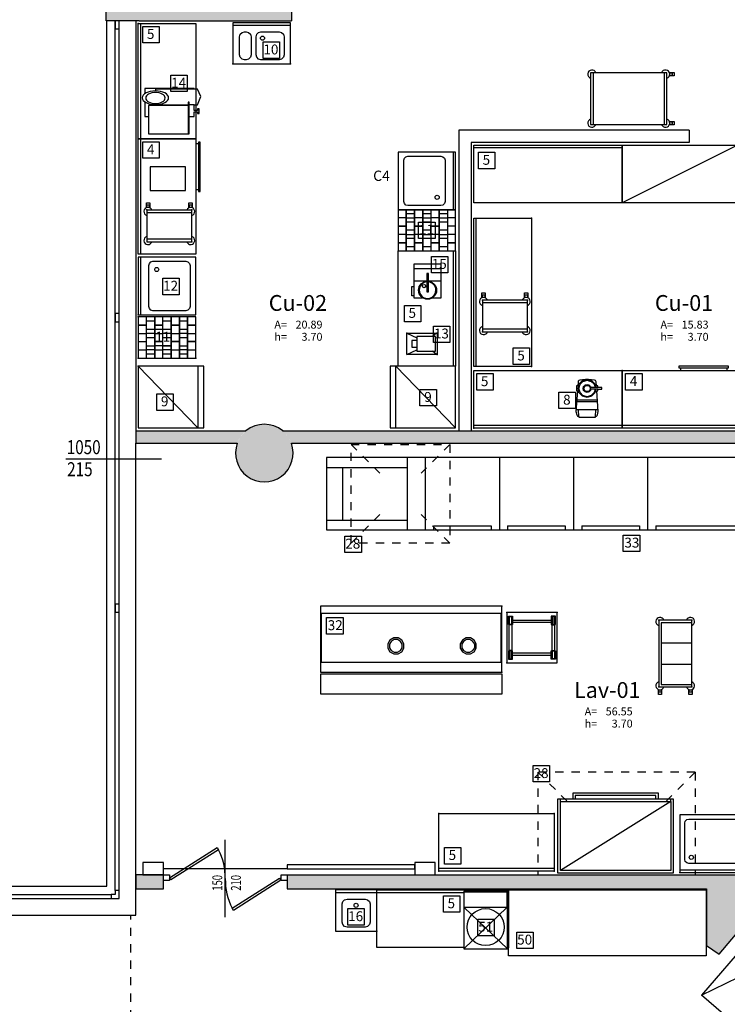
# Model space of a CAD drawing. Units: millimetres. Extents: x 1429 to 1567, y 1856 to 1984.
# Drawn here: x 1450 to 1458, y 1874 to 1886 of the extents above; entities that cross this region are included whole.
import ezdxf
from ezdxf.enums import TextEntityAlignment as Align

# ---------------------------------------------------------------- set-up
doc = ezdxf.new("R2010")
doc.units = ezdxf.units.MM
doc.linetypes.add('CONTINUA', pattern=[0])
doc.linetypes.add('TRATTEGGIATA', pattern=[0.75, 0.5, -0.25])
for name, color, linetype in [('_proiezioni', 11, 'Continuous'), ('Arredi fissi', 6, 'Continuous'), ('Arredimobili2', 226, 'Continuous'), ('ATTREZZATURE', 6, 'CONTINUA'), ('Attrezzature cucina', 6, 'Continuous'), ('Dati metrici', 7, 'Continuous'), ('elux3d-attr-2d', 7, 'CONTINUA'), ('elux3d-wood-3d', 43, 'CONTINUA'), ('finestre', 4, 'Continuous'), ('Indici camere', 7, 'Continuous'), ('Muri 02', 2, 'Continuous'), ('Muri 04', 1, 'Continuous'), ('murirossi', 1, 'Continuous'), ('porte', 5, 'Continuous'), ('Quote finestre', 52, 'Continuous'), ('QUOTE-FIN', 1, 'Continuous'), ('RetinoMuri', 252, 'Continuous'), ('Scale', 3, 'Continuous')]:
    doc.layers.add(name, color=color, linetype=linetype)
doc.layers.add('elux3d-ins-3D', color=3, linetype='CONTINUA', plot=False)
doc.styles.add('copertina', font='arial.ttf')
doc.styles.add('LEGENDA', font='romans.shx', dxfattribs={"width": 0.8})
doc.styles.add('Romans', font='Romans.shx')
doc.styles.get("Standard").update_dxf_attribs({"font": 'arial.ttf', "height": 0.025})

# ---------------------------------------------------------------- blocks, each defined once
blk = doc.blocks.new('attrib')
at = {"layer": 'elux3d-attr-2d', "style": 'Romans', "flags": 1}
for tag, p in [('ZONA', (0, 4.05)), ('CODMOD', (0, -4.05)), ('CODFOR', (0, -8.1)), ('LISTINO', (0.13, -11.7)), ('DWGMACCHINE', (0.13, -15.88)), ('DWGACC', (0, -20.58)), ('MODACC', (0, -24.62)), ('TYPEACC', (0.13, -28.23))]:
    blk.add_attdef(tag, text='', height=2.5, dxfattribs=at).set_placement(p, align=Align.CENTER)
at = {"layer": 'elux3d-attr-2d', "style": 'Romans'}
blk.add_attdef('POS', text='', height=2.5, dxfattribs=at).set_placement((0, 0), align=Align.CENTER)

msp = doc.modelspace()

# ---------------------------------------------------------------- hatches: boundary and pattern name
at = {"layer": 'RetinoMuri'}
for points in [[(1452.873, 1885.603), (1452.873, 1885.753), (1452.673, 1885.753), (1452.673, 1887.277, -0.111181), (1452.523, 1887.243), (1452.523, 1886.223), (1451.423, 1886.223), (1451.423, 1885.763), (1450.623, 1885.763), (1450.623, 1885.603), (1451.023, 1885.603)], [(1452.893, 1880.353, 1), (1452.193, 1880.353, 1)]]:
    msp.add_hatch(color=256, dxfattribs=at).paths.add_polyline_path(points)
h = msp.add_hatch(color=256, dxfattribs=at)
h.paths.add_polyline_path([(1451.319, 1875.233), (1450.983, 1875.233), (1450.983, 1875.063), (1451.319, 1875.063)])
h.paths.add_polyline_path([(1462.179, 1875.063), (1462.179, 1875.233), (1461.623, 1875.233), (1461.563, 1875.233), (1461.563, 1876.033), (1461.393, 1876.033), (1461.393, 1875.233), (1452.819, 1875.233), (1452.819, 1875.063)])
h.paths.add_polyline_path([(1461.563, 1880.623), (1460.103, 1880.623), (1460.103, 1882.893), (1463.023, 1882.893), (1463.443, 1882.893), (1463.443, 1883.163), (1464.162, 1883.163), (1464.162, 1883.163), (1464.163, 1883.163), (1464.163, 1883.583), (1462.983, 1883.583), (1462.983, 1883.983), (1462.563, 1883.983), (1462.563, 1883.443), (1460.153, 1883.443), (1460.153, 1883.543), (1459.753, 1883.543), (1459.753, 1880.623), (1459.753, 1880.473), (1461.393, 1880.473), (1461.393, 1877.233), (1461.563, 1877.233)])
h = msp.add_hatch(color=256, dxfattribs=at)
h.paths.add_polyline_path([(1450.982, 1880.623), (1450.982, 1880.473), (1452.214, 1880.473, -0.133568), (1452.32, 1880.623)])
h.paths.add_polyline_path([(1459.753, 1880.473), (1459.753, 1880.623), (1452.765, 1880.623, -0.133568), (1452.871, 1880.473)])
h = msp.add_hatch(color=256, dxfattribs=at)
h.paths.add_polyline_path([(1459.207, 1873.288), (1459.592, 1872.963), (1459.709, 1872.963, -0.1812), (1459.623, 1873.193, -0.531608), (1460.104, 1873.517), (1460.104, 1875.063), (1460.004, 1875.063), (1460.004, 1874.232)])
h.paths.add_polyline_path([(1457.912, 1874.373), (1458.066, 1874.27), (1458.735, 1875.063), (1457.912, 1875.063)])

# ---------------------------------------------------------------- linework, layer by layer
for points in [[(1451.066, 1885.534), (1451.266, 1885.534), (1451.266, 1885.334), (1451.066, 1885.334)], [(1452.527, 1885.345), (1452.727, 1885.345), (1452.727, 1885.145), (1452.527, 1885.145)], [(1451.407, 1884.942), (1451.607, 1884.942), (1451.607, 1884.742), (1451.407, 1884.742)], [(1451.066, 1884.133), (1451.266, 1884.133), (1451.266, 1883.933), (1451.066, 1883.933)], [(1455.143, 1884.006), (1455.343, 1884.006), (1455.343, 1883.806), (1455.143, 1883.806)], [(1454.416, 1883.158), (1454.616, 1883.158), (1454.616, 1882.958), (1454.416, 1882.958)], [(1454.571, 1882.741), (1454.771, 1882.741), (1454.771, 1882.541), (1454.571, 1882.541)], [(1451.309, 1882.476), (1451.509, 1882.476), (1451.509, 1882.276), (1451.309, 1882.276)], [(1454.243, 1882.146), (1454.443, 1882.146), (1454.443, 1881.946), (1454.243, 1881.946)], [(1451.212, 1881.857), (1451.412, 1881.857), (1451.412, 1881.657), (1451.212, 1881.657)], [(1454.596, 1881.896), (1454.796, 1881.896), (1454.796, 1881.696), (1454.596, 1881.696)], [(1455.563, 1881.63), (1455.763, 1881.63), (1455.763, 1881.43), (1455.563, 1881.43)], [(1455.122, 1881.318), (1455.322, 1881.318), (1455.322, 1881.118), (1455.122, 1881.118)], [(1456.93, 1881.319), (1457.13, 1881.319), (1457.13, 1881.119), (1456.93, 1881.119)], [(1454.433, 1881.126), (1454.633, 1881.126), (1454.633, 1880.926), (1454.433, 1880.926)], [(1456.12, 1881.093), (1456.32, 1881.093), (1456.32, 1880.893), (1456.12, 1880.893)], [(1451.237, 1881.072), (1451.437, 1881.072), (1451.437, 1880.872), (1451.237, 1880.872)], [(1453.521, 1879.345), (1453.721, 1879.345), (1453.721, 1879.145), (1453.521, 1879.145)], [(1456.901, 1879.357), (1457.101, 1879.357), (1457.101, 1879.157), (1456.901, 1879.157)], [(1453.299, 1878.355), (1453.499, 1878.355), (1453.499, 1878.155), (1453.299, 1878.155)], [(1455.807, 1876.559), (1456.007, 1876.559), (1456.007, 1876.359), (1455.807, 1876.359)], [(1454.73, 1875.563), (1454.93, 1875.563), (1454.93, 1875.363), (1454.73, 1875.363)], [(1454.717, 1874.977), (1454.917, 1874.977), (1454.917, 1874.777), (1454.717, 1874.777)], [(1453.556, 1874.821), (1453.756, 1874.821), (1453.756, 1874.621), (1453.556, 1874.621)], [(1455.134, 1874.692), (1455.334, 1874.692), (1455.334, 1874.492), (1455.134, 1874.492)], [(1455.607, 1874.536), (1455.807, 1874.536), (1455.807, 1874.336), (1455.607, 1874.336)]]:
    msp.add_lwpolyline(points, close=True)
at = {"layer": '_proiezioni', "linetype": 'TRATTEGGIATA', "ltscale": 0.2}
msp.add_line((1450.923, 1872.29), (1450.923, 1874.743), dxfattribs=at)
at = {"layer": 'Arredi fissi', "linetype": 'TRATTEGGIATA', "ltscale": 0.2}
for p, q in [((1453.596, 1880.458), (1453.946, 1880.109)), ((1454.796, 1880.458), (1454.447, 1880.109)), ((1453.596, 1879.258), (1453.946, 1879.607)), ((1454.796, 1879.258), (1454.447, 1879.607)), ((1457.774, 1876.479), (1455.864, 1876.48)), ((1455.864, 1876.48), (1455.864, 1875.233)), ((1455.864, 1876.479), (1456.214, 1876.13)), ((1457.774, 1876.479), (1457.425, 1876.13)), ((1457.774, 1876.479), (1457.774, 1875.233))]:
    msp.add_line(p, q, dxfattribs=at)
at = {"layer": 'Arredi fissi'}
for p, q in [((1458.555, 1874.591), (1457.851, 1873.772)), ((1457.851, 1873.772), (1458.301, 1873.988)), ((1458.788, 1872.967), (1457.851, 1873.772))]:
    msp.add_line(p, q, dxfattribs=at)
at = {"layer": 'Arredi fissi', "linetype": 'TRATTEGGIATA', "ltscale": 0.2}
msp.add_lwpolyline([(1453.596, 1880.458), (1454.796, 1880.458), (1454.796, 1879.258), (1453.596, 1879.258)], close=True, dxfattribs=at)
at = {"layer": 'Arredimobili2'}
for p, q in [((1451.042, 1884.169), (1451.042, 1885.569)), ((1456.535, 1884.97), (1456.535, 1884.345)), ((1457.4, 1884.345), (1457.4, 1884.97)), ((1451.22, 1884.773, 0), (1451.22, 1884.751, 0)), ((1451.692, 1884.773, 0), (1451.22, 1884.773, 0)), ((1451.135, 1884.572, 0), (1451.135, 1884.439, 0)), ((1451.617, 1884.572, 0), (1451.135, 1884.572, 0)), ((1451.22, 1884.581, 0), (1451.617, 1884.581, 0)), ((1451.617, 1884.613, 0), (1451.617, 1884.231, 0)), ((1451.631, 1884.613, 0), (1451.617, 1884.613, 0)), ((1451.631, 1884.439, 0), (1451.631, 1884.613, 0)), ((1451.692, 1884.581, 0), (1451.631, 1884.581, 0)), ((1451.042, 1882.769), (1451.042, 1884.169)), ((1451.742, 1884.109), (1451.712, 1884.109)), ((1458.288, 1884.093, 0), (1456.888, 1883.393, 0)), ((1455.088, 1884.063, 0), (1456.888, 1884.063, 0)), ((1451.742, 1883.549), (1451.712, 1883.549)), ((1451.661, 1883.272), (1451.116, 1883.272)), ((1454.266, 1883.308), (1454.266, 1882.808)), ((1454.366, 1883.258), (1454.266, 1883.258)), ((1454.366, 1883.308), (1454.366, 1882.808)), ((1454.466, 1883.308), (1454.466, 1882.808)), ((1454.566, 1883.258), (1454.466, 1883.258)), ((1454.566, 1883.308), (1454.566, 1882.808)), ((1454.666, 1883.308), (1454.666, 1882.808)), ((1454.766, 1883.258), (1454.666, 1883.258)), ((1454.766, 1883.308), (1454.766, 1882.808)), ((1454.266, 1883.208), (1454.166, 1883.208)), ((1454.266, 1883.208, 0.9), (1454.366, 1883.208, 0.9)), ((1454.366, 1883.158), (1454.266, 1883.158)), ((1454.466, 1883.208), (1454.366, 1883.208)), ((1454.466, 1883.208, 0.9), (1454.566, 1883.208, 0.9)), ((1454.566, 1883.158), (1454.466, 1883.158)), ((1454.666, 1883.208), (1454.566, 1883.208)), ((1454.666, 1883.208, 0.9), (1454.766, 1883.208, 0.9)), ((1454.766, 1883.158), (1454.666, 1883.158)), ((1454.866, 1883.208), (1454.766, 1883.208)), ((1454.266, 1883.108), (1454.166, 1883.108)), ((1454.166, 1883.108, 0.9), (1454.266, 1883.108, 0.9)), ((1454.266, 1883.008), (1454.166, 1883.008)), ((1454.366, 1883.058), (1454.266, 1883.058)), ((1454.266, 1883.008, 0.9), (1454.366, 1883.008, 0.9)), ((1454.466, 1883.108), (1454.366, 1883.108)), ((1454.366, 1883.108, 0.9), (1454.466, 1883.108, 0.9)), ((1454.466, 1883.008), (1454.366, 1883.008)), ((1454.566, 1883.058), (1454.466, 1883.058)), ((1454.466, 1883.008, 0.9), (1454.566, 1883.008, 0.9)), ((1454.666, 1883.108), (1454.566, 1883.108)), ((1454.566, 1883.108, 0.9), (1454.666, 1883.108, 0.9)), ((1454.666, 1883.008), (1454.566, 1883.008)), ((1454.766, 1883.058), (1454.666, 1883.058)), ((1454.666, 1883.008, 0.9), (1454.766, 1883.008, 0.9)), ((1454.866, 1883.108), (1454.766, 1883.108)), ((1454.866, 1883.008), (1454.766, 1883.008)), ((1451.661, 1882.95), (1451.116, 1882.95)), ((1454.266, 1882.908), (1454.166, 1882.908)), ((1454.166, 1882.908, 0.9), (1454.266, 1882.908, 0.9)), ((1454.366, 1882.958), (1454.266, 1882.958)), ((1454.466, 1882.908), (1454.366, 1882.908)), ((1454.366, 1882.908, 0.9), (1454.466, 1882.908, 0.9)), ((1454.566, 1882.958), (1454.466, 1882.958)), ((1454.666, 1882.908), (1454.566, 1882.908)), ((1454.566, 1882.908, 0.9), (1454.666, 1882.908, 0.9)), ((1454.766, 1882.958), (1454.666, 1882.958)), ((1454.866, 1882.908), (1454.766, 1882.908)), ((1454.366, 1882.858), (1454.266, 1882.858)), ((1454.566, 1882.858), (1454.466, 1882.858)), ((1454.766, 1882.858), (1454.666, 1882.858)), ((1454.836, 1882.808), (1454.836, 1881.408)), ((1454.36, 1882.649), (1454.36, 1882.239)), ((1454.69, 1882.649), (1454.36, 1882.649)), ((1454.69, 1882.239), (1454.69, 1882.649)), ((1454.36, 1882.593), (1454.69, 1882.593)), ((1454.516, 1882.532), (1454.516, 1882.312)), ((1454.537, 1882.532), (1454.516, 1882.532)), ((1454.537, 1882.312), (1454.537, 1882.532)), ((1454.36, 1882.444), (1454.69, 1882.444)), ((1454.335, 1882.376), (1454.36, 1882.376)), ((1454.335, 1882.264), (1454.335, 1882.376)), ((1454.36, 1882.376), (1454.36, 1882.264)), ((1454.516, 1882.312), (1454.537, 1882.312)), ((1454.36, 1882.264), (1454.335, 1882.264)), ((1454.36, 1882.239), (1454.465, 1882.239)), ((1454.585, 1882.239), (1454.69, 1882.239)), ((1455.735, 1882.178, 0), (1455.19, 1882.178, 0)), ((1451.112, 1881.507), (1451.112, 1882.007)), ((1451.112, 1881.957), (1451.212, 1881.957)), ((1451.212, 1881.507), (1451.212, 1882.007)), ((1451.312, 1881.507), (1451.312, 1882.007)), ((1451.312, 1881.957), (1451.412, 1881.957)), ((1451.412, 1881.507), (1451.412, 1882.007)), ((1451.512, 1881.507), (1451.512, 1882.007)), ((1451.512, 1881.957), (1451.612, 1881.957)), ((1451.612, 1881.507), (1451.612, 1882.007)), ((1451.012, 1881.907), (1451.112, 1881.907)), ((1451.012, 1881.807), (1451.112, 1881.807)), ((1451.112, 1881.857), (1451.212, 1881.857)), ((1451.212, 1881.807, 0.9), (1451.112, 1881.807, 0.9)), ((1451.212, 1881.907), (1451.312, 1881.907)), ((1451.312, 1881.907, 0.9), (1451.212, 1881.907, 0.9)), ((1451.212, 1881.807), (1451.312, 1881.807)), ((1451.312, 1881.857), (1451.412, 1881.857)), ((1451.412, 1881.807, 0.9), (1451.312, 1881.807, 0.9)), ((1451.412, 1881.907), (1451.512, 1881.907)), ((1451.512, 1881.907, 0.9), (1451.412, 1881.907, 0.9)), ((1451.412, 1881.807), (1451.512, 1881.807)), ((1451.512, 1881.857), (1451.612, 1881.857)), ((1451.612, 1881.807, 0.9), (1451.512, 1881.807, 0.9)), ((1451.612, 1881.907), (1451.712, 1881.907)), ((1451.712, 1881.907, 0.9), (1451.612, 1881.907, 0.9)), ((1451.612, 1881.807), (1451.712, 1881.807)), ((1454.273, 1881.809), (1454.393, 1881.752)), ((1454.635, 1881.809), (1454.585, 1881.769)), ((1455.735, 1881.856, 0), (1455.19, 1881.856, 0)), ((1451.012, 1881.707), (1451.112, 1881.707)), ((1451.112, 1881.757), (1451.212, 1881.757)), ((1451.212, 1881.707), (1451.312, 1881.707)), ((1451.312, 1881.707, 0.9), (1451.212, 1881.707, 0.9)), ((1451.312, 1881.757), (1451.412, 1881.757)), ((1451.412, 1881.707), (1451.512, 1881.707)), ((1451.512, 1881.707, 0.9), (1451.412, 1881.707, 0.9)), ((1451.512, 1881.757), (1451.612, 1881.757)), ((1451.612, 1881.707), (1451.712, 1881.707)), ((1451.712, 1881.707, 0.9), (1451.612, 1881.707, 0.9)), ((1454.393, 1881.719), (1454.393, 1881.639)), ((1451.012, 1881.607), (1451.112, 1881.607)), ((1451.112, 1881.657), (1451.212, 1881.657)), ((1451.212, 1881.607, 0.9), (1451.112, 1881.607, 0.9)), ((1451.212, 1881.607), (1451.312, 1881.607)), ((1451.312, 1881.657), (1451.412, 1881.657)), ((1451.412, 1881.607, 0.9), (1451.312, 1881.607, 0.9)), ((1451.412, 1881.607), (1451.512, 1881.607)), ((1451.512, 1881.657), (1451.612, 1881.657)), ((1451.612, 1881.607, 0.9), (1451.512, 1881.607, 0.9)), ((1451.612, 1881.607), (1451.712, 1881.607)), ((1454.273, 1881.549), (1454.393, 1881.605)), ((1454.635, 1881.549), (1454.585, 1881.589)), ((1451.112, 1881.557), (1451.212, 1881.557)), ((1451.312, 1881.557), (1451.412, 1881.557)), ((1451.512, 1881.557), (1451.612, 1881.557)), ((1451.737, 1880.658), (1451.012, 1881.408)), ((1451.737, 1881.408), (1451.737, 1880.658)), ((1454.141, 1880.658), (1454.141, 1881.408)), ((1454.141, 1881.408), (1454.866, 1880.658)), ((1457.597, 1881.387, 0), (1457.597, 1881.357, 0)), ((1458.157, 1881.387, 0), (1458.157, 1881.357, 0)), ((1456.592, 1881.148, 0), (1456.497, 1881.148, 0)), ((1456.592, 1881.128, 0), (1456.497, 1881.128, 0)), ((1456.589, 1880.977, 0), (1456.335, 1880.977, 0)), ((1456.587, 1880.997, 0), (1456.337, 1880.997, 0)), ((1456.596, 1880.878, 0), (1456.328, 1880.878, 0)), ((1456.361, 1880.797, 0), (1456.357, 1880.878, 0)), ((1456.562, 1880.797, 0), (1456.567, 1880.878, 0)), ((1456.887, 1880.687, 0), (1455.087, 1880.687, 0)), ((1458.287, 1880.687, 0), (1456.887, 1880.687, 0)), ((1453.235, 1878.408), (1455.415, 1878.408)), ((1453.235, 1878.408), (1453.235, 1877.813)), ((1455.415, 1878.408), (1455.415, 1877.813)), ((1457.362, 1878.048), (1457.732, 1878.048)), ((1453.235, 1877.813), (1455.415, 1877.813)), ((1457.362, 1877.788), (1457.732, 1877.788)), ((1456.063, 1875.307), (1454.663, 1875.307)), ((1453.907, 1875.018), (1454.964, 1875.018)), ((1455.494, 1875.018), (1455.507, 1875.018))]:
    msp.add_line(p, q, dxfattribs=at)
at = {"layer": 'Arredimobili2', "extrusion": (1, -6.12303e-17, 0)}
msp.add_line((1451.712, 1881.607, 0.7), (1451.712, 1881.607, 0.8), dxfattribs=at)
at = {"layer": 'Arredimobili2'}
for points in [[(1451.012, 1884.169), (1451.012, 1885.569), (1451.712, 1885.569), (1451.712, 1884.169)], [(1457.43, 1884.345), (1457.43, 1884.97), (1456.505, 1884.97), (1456.505, 1884.345)], [(1451.012, 1882.769), (1451.012, 1884.169), (1451.712, 1884.169), (1451.712, 1882.769)], [(1451.762, 1884.129), (1451.742, 1884.129), (1451.742, 1883.529), (1451.762, 1883.529)], [(1451.663, 1883.302), (1451.116, 1883.302), (1451.116, 1882.92), (1451.663, 1882.92)], [(1454.166, 1883.308), (1454.166, 1882.808), (1454.866, 1882.808), (1454.866, 1883.308)], [(1454.866, 1882.808), (1454.866, 1881.408), (1454.166, 1881.408), (1454.166, 1882.808)], [(1451.712, 1881.507), (1451.712, 1882.007), (1451.012, 1882.007), (1451.012, 1881.507)], [(1454.643, 1881.809), (1454.643, 1881.549), (1454.273, 1881.549), (1454.273, 1881.809)], [(1454.393, 1881.769), (1454.393, 1881.719), (1454.333, 1881.719), (1454.333, 1881.639), (1454.393, 1881.639), (1454.393, 1881.589), (1454.623, 1881.589), (1454.623, 1881.769)], [(1451.807, 1880.658), (1451.807, 1881.408), (1451.012, 1881.408), (1451.012, 1880.658)], [(1454.071, 1881.408), (1454.071, 1880.658), (1454.866, 1880.658), (1454.866, 1881.408)], [(1453.225, 1877.693), (1455.425, 1877.693), (1455.425, 1878.493), (1453.225, 1878.493)], [(1455.487, 1877.806), (1456.097, 1877.806), (1456.097, 1878.416), (1455.487, 1878.416)], [(1455.507, 1878.371), (1455.557, 1878.371), (1455.557, 1878.271), (1455.507, 1878.271)], [(1455.52, 1878.368), (1455.545, 1878.368), (1455.545, 1878.268), (1455.52, 1878.268)], [(1456.077, 1878.371), (1456.027, 1878.371), (1456.027, 1878.271), (1456.077, 1878.271)], [(1456.065, 1878.368), (1456.04, 1878.368), (1456.04, 1878.268), (1456.065, 1878.268)], [(1457.732, 1877.513), (1457.732, 1878.323), (1457.332, 1878.323), (1457.332, 1877.513)], [(1454.114, 1878.108), (1454.068, 1878.082), (1454.042, 1878.037), (1454.042, 1877.985), (1454.068, 1877.94), (1454.114, 1877.914), (1454.166, 1877.914), (1454.211, 1877.94), (1454.237, 1877.985), (1454.237, 1878.037), (1454.211, 1878.082), (1454.166, 1878.108)], [(1454.994, 1878.108), (1454.948, 1878.082), (1454.922, 1878.037), (1454.922, 1877.985), (1454.948, 1877.94), (1454.994, 1877.914), (1455.046, 1877.914), (1455.091, 1877.94), (1455.117, 1877.985), (1455.117, 1878.037), (1455.091, 1878.082), (1455.046, 1878.108)], [(1454.119, 1878.088), (1454.083, 1878.067), (1454.062, 1878.032), (1454.062, 1877.99), (1454.083, 1877.954), (1454.119, 1877.934), (1454.16, 1877.934), (1454.196, 1877.954), (1454.217, 1877.99), (1454.217, 1878.032), (1454.196, 1878.067), (1454.16, 1878.088)], [(1454.999, 1878.088), (1454.963, 1878.067), (1454.942, 1878.032), (1454.942, 1877.99), (1454.963, 1877.954), (1454.999, 1877.934), (1455.04, 1877.934), (1455.076, 1877.954), (1455.097, 1877.99), (1455.097, 1878.032), (1455.076, 1878.067), (1455.04, 1878.088)], [(1455.507, 1877.851), (1455.557, 1877.851), (1455.557, 1877.951), (1455.507, 1877.951)], [(1455.52, 1877.854), (1455.545, 1877.854), (1455.545, 1877.954), (1455.52, 1877.954)], [(1456.077, 1877.851), (1456.027, 1877.851), (1456.027, 1877.951), (1456.077, 1877.951)], [(1456.065, 1877.854), (1456.04, 1877.854), (1456.04, 1877.954), (1456.065, 1877.954)], [(1453.229, 1877.424), (1453.229, 1877.673), (1455.425, 1877.673), (1455.425, 1877.424)], [(1456.063, 1875.277), (1454.663, 1875.277), (1454.663, 1875.977), (1456.063, 1875.977)], [(1454.964, 1874.334), (1455.494, 1874.334), (1455.494, 1875.035), (1454.964, 1875.035)], [(1454.969, 1875.026), (1455.488, 1875.026), (1455.488, 1874.836), (1454.969, 1874.836)], [(1455.507, 1875.048), (1457.907, 1875.048), (1457.907, 1874.248), (1455.507, 1874.248)]]:
    msp.add_lwpolyline(points, close=True, dxfattribs=at)
for points in [[(1457.46, 1884.975), (1457.52, 1884.975), (1457.52, 1884.935), (1457.46, 1884.935)], [(1457.462, 1884.97), (1457.495, 1884.97), (1457.495, 1884.94), (1457.462, 1884.94)], [(1457.46, 1884.38), (1457.52, 1884.38), (1457.52, 1884.34), (1457.46, 1884.34)], [(1457.462, 1884.375), (1457.495, 1884.375), (1457.495, 1884.345), (1457.462, 1884.345)], [(1451.111, 1883.333), (1451.111, 1883.392), (1451.151, 1883.392), (1451.151, 1883.333)], [(1451.116, 1883.335), (1451.116, 1883.367), (1451.146, 1883.367), (1451.146, 1883.334)], [(1451.628, 1883.333), (1451.628, 1883.392), (1451.668, 1883.392), (1451.668, 1883.333)], [(1451.633, 1883.335), (1451.633, 1883.367), (1451.663, 1883.367), (1451.663, 1883.334)], [(1455.517, 1877.951), (1455.517, 1878.271)], [(1455.547, 1878.271), (1455.547, 1877.951)], [(1455.557, 1878.326), (1456.027, 1878.326)], [(1456.027, 1878.296), (1455.557, 1878.296)], [(1456.037, 1877.951), (1456.037, 1878.271)], [(1456.067, 1878.271), (1456.067, 1877.951)], [(1457.732, 1878.293), (1457.362, 1878.293), (1457.362, 1877.543), (1457.732, 1877.543)], [(1455.557, 1877.926), (1456.027, 1877.926)], [(1456.027, 1877.896), (1455.557, 1877.896)], [(1457.367, 1877.482), (1457.367, 1877.423), (1457.327, 1877.423), (1457.327, 1877.482)], [(1457.362, 1877.481), (1457.362, 1877.448), (1457.332, 1877.448), (1457.332, 1877.481)], [(1457.737, 1877.482), (1457.737, 1877.423), (1457.697, 1877.423), (1457.697, 1877.482)], [(1457.732, 1877.481), (1457.732, 1877.448), (1457.702, 1877.448), (1457.702, 1877.481)], [(1454.964, 1874.348), (1453.907, 1874.348), (1453.907, 1875.048), (1455.507, 1875.048), (1455.507, 1874.348), (1455.494, 1874.348)], [(1454.964, 1874.334), (1455.488, 1874.836)], [(1455.494, 1874.334), (1454.969, 1874.836)], [(1455.494, 1874.363), (1455.507, 1874.363)]]:
    msp.add_lwpolyline(points, dxfattribs=at)
at = {"layer": 'Arredimobili2', "elevation": 0}
for points in [[(1451.091, 1884.619), (1451.091, 1884.439), (1451.135, 1884.439), (1451.135, 1884.231), (1451.631, 1884.231), (1451.631, 1884.439), (1451.692, 1884.439), (1451.692, 1884.495), (1451.73, 1884.495), (1451.73, 1884.475), (1451.75, 1884.475), (1451.75, 1884.535), (1451.73, 1884.535), (1451.73, 1884.515), (1451.692, 1884.515), (1451.692, 1884.581), (1451.73, 1884.581), (1451.774, 1884.683), (1451.732, 1884.773), (1451.692, 1884.773), (1451.692, 1884.78), (1451.091, 1884.78), (1451.091, 1884.716)], [(1455.185, 1882.239), (1455.185, 1882.298), (1455.225, 1882.298), (1455.225, 1882.239)], [(1455.702, 1882.239), (1455.702, 1882.298), (1455.742, 1882.298), (1455.742, 1882.239)], [(1455.19, 1882.241), (1455.19, 1882.273), (1455.22, 1882.273), (1455.22, 1882.24)], [(1455.707, 1882.241), (1455.707, 1882.273), (1455.737, 1882.273), (1455.737, 1882.24)], [(1456.569, 1881.128), (1456.557, 1881.083), (1456.517, 1881.043), (1456.462, 1881.028), (1456.407, 1881.043), (1456.367, 1881.083), (1456.352, 1881.138), (1456.367, 1881.193), (1456.407, 1881.233), (1456.462, 1881.248), (1456.517, 1881.233), (1456.557, 1881.193), (1456.569, 1881.148)], [(1456.559, 1881.128), (1456.548, 1881.088), (1456.512, 1881.052), (1456.462, 1881.038), (1456.412, 1881.052), (1456.376, 1881.088), (1456.362, 1881.138), (1456.376, 1881.188), (1456.412, 1881.224), (1456.427, 1881.228), (1456.462, 1881.238), (1456.497, 1881.228), (1456.512, 1881.224), (1456.548, 1881.188), (1456.559, 1881.148)], [(1456.507, 1881.128), (1456.503, 1881.114), (1456.486, 1881.096), (1456.462, 1881.09), (1456.438, 1881.096), (1456.42, 1881.114), (1456.414, 1881.138), (1456.42, 1881.162), (1456.438, 1881.179), (1456.44, 1881.18), (1456.462, 1881.186), (1456.484, 1881.18), (1456.486, 1881.179), (1456.503, 1881.162), (1456.507, 1881.148)]]:
    msp.add_lwpolyline(points, dxfattribs=at)
for points in [[(1455.088, 1884.093), (1456.888, 1884.093), (1456.888, 1883.393), (1455.088, 1883.393)], [(1456.888, 1884.093), (1458.288, 1884.093), (1458.288, 1883.393), (1456.888, 1883.393)], [(1455.087, 1881.406), (1455.087, 1883.206), (1455.787, 1883.206), (1455.787, 1881.406)], [(1455.737, 1882.208), (1455.19, 1882.208), (1455.19, 1881.826), (1455.737, 1881.826)], [(1456.887, 1880.657), (1455.087, 1880.657), (1455.087, 1881.357), (1456.887, 1881.357)], [(1458.287, 1880.657), (1456.887, 1880.657), (1456.887, 1881.357), (1458.287, 1881.357)], [(1457.577, 1881.407), (1457.577, 1881.387), (1458.177, 1881.387), (1458.177, 1881.407)], [(1456.641, 1881.148), (1456.592, 1881.148), (1456.592, 1881.168), (1456.575, 1881.168), (1456.572, 1881.218), (1456.569, 1881.228), (1456.562, 1881.235), (1456.552, 1881.238), (1456.516, 1881.244), (1456.48, 1881.248), (1456.444, 1881.248), (1456.408, 1881.244), (1456.372, 1881.238), (1456.362, 1881.235), (1456.355, 1881.228), (1456.352, 1881.218), (1456.348, 1881.168), (1456.332, 1881.168), (1456.332, 1881.108), (1456.344, 1881.108), (1456.327, 1880.858), (1456.337, 1880.818), (1456.34, 1880.808), (1456.347, 1880.801), (1456.357, 1880.798), (1456.361, 1880.797), (1456.362, 1880.788), (1456.562, 1880.788), (1456.562, 1880.797), (1456.567, 1880.798), (1456.577, 1880.801), (1456.584, 1880.808), (1456.587, 1880.818), (1456.597, 1880.858), (1456.58, 1881.108), (1456.592, 1881.108), (1456.592, 1881.128), (1456.641, 1881.128)], [(1456.443, 1881.17), (1456.462, 1881.175), (1456.481, 1881.17), (1456.494, 1881.157), (1456.499, 1881.138), (1456.494, 1881.119), (1456.481, 1881.105), (1456.462, 1881.1), (1456.443, 1881.105), (1456.429, 1881.119), (1456.424, 1881.138), (1456.429, 1881.157)]]:
    msp.add_lwpolyline(points, close=True, dxfattribs=at)
at = {"layer": 'Arredimobili2'}
for points in [[(1454.266, 1882.808, 0.6), (1454.266, 1882.808, 0.9), (1454.266, 1883.308, 0.9), (1454.266, 1883.308, 0.6)], [(1454.366, 1882.808, 0.6), (1454.366, 1882.808, 0.9), (1454.366, 1883.308, 0.9), (1454.366, 1883.308, 0.6)], [(1454.466, 1882.808, 0.6), (1454.466, 1882.808, 0.9), (1454.466, 1883.308, 0.9), (1454.466, 1883.308, 0.6)], [(1454.566, 1883.308, 0.6), (1454.566, 1883.308, 0.9), (1454.566, 1882.808, 0.9), (1454.566, 1882.808, 0.6)], [(1454.666, 1882.808, 0.6), (1454.666, 1882.808, 0.9), (1454.666, 1883.308, 0.9), (1454.666, 1883.308, 0.6)], [(1454.766, 1883.308, 0.6), (1454.766, 1883.308, 0.9), (1454.766, 1882.808, 0.9), (1454.766, 1882.808, 0.6)], [(1454.166, 1883.108, 0.8), (1454.166, 1883.108, 0.9), (1454.266, 1883.108, 0.9)], [(1454.866, 1883.108, 0.8), (1454.866, 1883.108, 0.9), (1454.766, 1883.108, 0.9)], [(1454.266, 1882.908, 0.9), (1454.166, 1882.908, 0.9), (1454.166, 1882.908, 0.8)], [(1454.766, 1882.908, 0.9), (1454.866, 1882.908, 0.9), (1454.866, 1882.908, 0.8)], [(1451.112, 1881.507, 0.6), (1451.112, 1881.507, 0.9), (1451.112, 1882.007, 0.9), (1451.112, 1882.007, 0.6)], [(1451.212, 1882.007, 0.6), (1451.212, 1882.007, 0.9), (1451.212, 1881.507, 0.9), (1451.212, 1881.507, 0.6)], [(1451.312, 1881.507, 0.6), (1451.312, 1881.507, 0.9), (1451.312, 1882.007, 0.9), (1451.312, 1882.007, 0.6)], [(1451.412, 1882.007, 0.6), (1451.412, 1882.007, 0.9), (1451.412, 1881.507, 0.9), (1451.412, 1881.507, 0.6)], [(1451.512, 1882.007, 0.6), (1451.512, 1882.007, 0.9), (1451.512, 1881.507, 0.9), (1451.512, 1881.507, 0.6)], [(1451.612, 1882.007, 0.6), (1451.612, 1882.007, 0.9), (1451.612, 1881.507, 0.9), (1451.612, 1881.507, 0.6)], [(1451.112, 1881.907, 0.9), (1451.012, 1881.907, 0.9), (1451.012, 1881.907, 0.8)], [(1451.612, 1881.907, 0.9), (1451.712, 1881.907, 0.9), (1451.712, 1881.907, 0.8)], [(1451.012, 1881.707, 0.8), (1451.012, 1881.707, 0.9), (1451.112, 1881.707, 0.9)], [(1451.712, 1881.707, 0.8), (1451.712, 1881.707, 0.9), (1451.612, 1881.707, 0.9)]]:
    msp.add_polyline3d(points, dxfattribs=at)
for centre, radius in [((1454.525, 1882.331), 0.11), ((1454.483, 1882.381), 0.02), ((1455.23, 1874.597), 0.225)]:
    msp.add_circle(centre, radius, dxfattribs=at)
for centre, radius, start, end in [((1456.52, 1884.955), 0.05, 17.4576, 252.5424), ((1457.415, 1884.955), 0.05, 287.4576, 162.5424), ((1456.52, 1884.36), 0.05, 107.4576, 342.5424), ((1457.415, 1884.36), 0.05, 197.4576, 72.5424), ((1451.131, 1883.287), 0.05, 17.4576, 252.5424), ((1451.648, 1883.287), 0.05, 287.4576, 162.5424), ((1451.131, 1882.935), 0.05, 107.4576, 342.5424), ((1451.648, 1882.935), 0.05, 197.4576, 72.5424), ((1454.525, 1882.331), 0.101, 92.5264, 85.679), ((1455.205, 1882.193, 0), 0.05, 17.4576, 252.5424), ((1455.722, 1882.193, 0), 0.05, 287.4576, 162.5424), ((1455.205, 1881.841, 0), 0.05, 107.4576, 342.5424), ((1455.722, 1881.841, 0), 0.05, 197.4576, 72.5424), ((1457.347, 1878.308), 0.05, 17.4576, 252.5424), ((1457.717, 1878.308), 0.05, 287.4576, 162.5424), ((1457.347, 1877.528), 0.05, 107.4576, 342.5424), ((1457.717, 1877.528), 0.05, 197.4576, 72.5424)]:
    msp.add_arc(centre, radius, start, end, dxfattribs=at)
at = {"layer": 'Arredimobili2', "extrusion": (0, 0, -1)}
for centre, major_axis, ratio in [((1451.221, 1884.668, 0), (0.16, 0), 0.517893), ((1451.221, 1884.665, 0), (0.118, 0), 0.567117)]:
    msp.add_ellipse(centre, major_axis=major_axis, ratio=ratio, dxfattribs=at)
at = {"layer": 'Arredimobili2'}
for p in [(1452.862, 1885.079), (1451.116, 1883.305), (1451.663, 1883.305), (1455.787, 1883.206, 0), (1451.663, 1882.92), (1455.19, 1882.211, 0), (1455.737, 1882.211, 0), (1454.273, 1881.809), (1454.643, 1881.809), (1455.19, 1881.826, 0), (1455.737, 1881.826, 0), (1451.712, 1881.507), (1454.643, 1881.549), (1456.887, 1881.357, 0), (1456.887, 1881.357, 0), (1455.425, 1878.493), (1455.487, 1878.416), (1456.097, 1878.416), (1457.332, 1878.323), (1457.732, 1878.323), (1455.487, 1877.806), (1455.425, 1877.693), (1457.332, 1877.513), (1457.732, 1877.513), (1454.663, 1875.977), (1455.507, 1875.048), (1455.507, 1874.348)]:
    msp.add_point(p, dxfattribs=at)
at = {"layer": 'ATTREZZATURE'}
msp.add_line((1453.407, 1875.018), (1453.907, 1875.018), dxfattribs=at)
for points in [[(1453.407, 1874.548), (1453.907, 1874.548), (1453.907, 1875.048), (1453.407, 1875.048)], [(1453.767, 1874.938), (1453.797, 1874.93), (1453.819, 1874.908), (1453.827, 1874.878), (1453.827, 1874.658), (1453.819, 1874.628), (1453.797, 1874.606), (1453.767, 1874.598), (1453.547, 1874.598), (1453.517, 1874.606), (1453.495, 1874.628), (1453.487, 1874.658), (1453.487, 1874.878), (1453.495, 1874.908), (1453.517, 1874.93), (1453.547, 1874.938)]]:
    msp.add_lwpolyline(points, close=True, dxfattribs=at)
msp.add_circle((1453.657, 1874.861), 0.025, dxfattribs=at)
at = {"layer": 'Attrezzature cucina'}
for p, q in [((1452.162, 1885.549), (1452.862, 1885.549)), ((1454.836, 1884.008), (1454.836, 1883.308)), ((1455.117, 1881.406, 0), (1455.117, 1883.206, 0)), ((1451.042, 1882.032), (1451.042, 1882.732)), ((1454.277, 1880.299), (1454.277, 1879.419)), ((1454.497, 1880.299), (1454.497, 1879.419)), ((1455.397, 1880.299), (1455.397, 1879.419)), ((1456.297, 1880.299), (1456.297, 1879.419)), ((1457.197, 1880.299), (1457.197, 1879.419)), ((1453.297, 1880.179), (1454.277, 1880.179)), ((1453.497, 1879.539), (1453.497, 1880.179)), ((1453.297, 1879.539), (1454.277, 1879.539)), ((1454.597, 1879.469), (1455.297, 1879.469)), ((1454.597, 1879.469), (1454.597, 1879.419)), ((1455.297, 1879.469), (1455.297, 1879.419)), ((1455.497, 1879.469), (1456.197, 1879.469)), ((1455.497, 1879.469), (1455.497, 1879.419)), ((1456.197, 1879.469), (1456.197, 1879.419)), ((1456.397, 1879.469), (1457.097, 1879.469)), ((1456.397, 1879.469), (1456.397, 1879.419)), ((1457.097, 1879.469), (1457.097, 1879.419)), ((1457.297, 1879.469), (1458.497, 1879.469)), ((1457.297, 1879.469), (1457.297, 1879.419)), ((1456.138, 1876.123), (1456.138, 1876.153)), ((1457.478, 1876.123), (1456.138, 1875.283)), ((1457.478, 1876.123), (1457.478, 1876.153)), ((1458.787, 1875.289), (1457.587, 1875.289))]:
    msp.add_line(p, q, dxfattribs=at)
for points in [[(1452.162, 1885.079), (1452.862, 1885.079), (1452.862, 1885.579), (1452.162, 1885.579)], [(1452.322, 1885.469), (1452.352, 1885.461), (1452.374, 1885.439), (1452.382, 1885.409), (1452.382, 1885.189), (1452.374, 1885.159), (1452.352, 1885.137), (1452.322, 1885.129), (1452.302, 1885.129), (1452.272, 1885.137), (1452.25, 1885.159), (1452.242, 1885.189), (1452.242, 1885.409), (1452.25, 1885.439), (1452.272, 1885.461), (1452.302, 1885.469)], [(1452.722, 1885.469), (1452.752, 1885.461), (1452.774, 1885.439), (1452.782, 1885.409), (1452.782, 1885.189), (1452.774, 1885.159), (1452.752, 1885.137), (1452.722, 1885.129), (1452.502, 1885.129), (1452.472, 1885.137), (1452.45, 1885.159), (1452.442, 1885.189), (1452.442, 1885.409), (1452.45, 1885.439), (1452.472, 1885.461), (1452.502, 1885.469)], [(1454.166, 1884.008), (1454.166, 1883.308), (1454.866, 1883.308), (1454.866, 1884.008)], [(1454.237, 1883.908), (1454.243, 1883.933), (1454.262, 1883.952), (1454.287, 1883.958), (1454.687, 1883.958), (1454.712, 1883.952), (1454.73, 1883.933), (1454.737, 1883.908), (1454.737, 1883.408), (1454.73, 1883.383), (1454.712, 1883.365), (1454.687, 1883.358), (1454.287, 1883.358), (1454.262, 1883.365), (1454.243, 1883.383), (1454.237, 1883.408)], [(1451.585, 1883.54), (1451.585, 1883.83), (1451.155, 1883.83), (1451.155, 1883.54)], [(1451.712, 1882.032), (1451.712, 1882.732), (1451.012, 1882.732), (1451.012, 1882.032)], [(1451.641, 1882.132), (1451.635, 1882.107), (1451.616, 1882.089), (1451.591, 1882.082), (1451.191, 1882.082), (1451.166, 1882.089), (1451.148, 1882.107), (1451.141, 1882.132), (1451.141, 1882.632), (1451.148, 1882.657), (1451.166, 1882.676), (1451.191, 1882.682), (1451.591, 1882.682), (1451.616, 1882.676), (1451.635, 1882.657), (1451.641, 1882.632)], [(1453.297, 1879.419), (1461.197, 1879.419), (1461.197, 1880.299), (1453.297, 1880.299)], [(1457.508, 1875.253), (1456.108, 1875.253), (1456.108, 1876.153), (1457.508, 1876.153)], [(1457.478, 1875.283), (1456.138, 1875.283), (1456.138, 1876.123), (1457.478, 1876.123)], [(1458.787, 1875.959), (1457.587, 1875.959), (1457.587, 1875.259), (1458.787, 1875.259)], [(1458.677, 1875.909), (1458.702, 1875.903), (1458.72, 1875.884), (1458.727, 1875.859), (1458.727, 1875.419), (1458.72, 1875.394), (1458.702, 1875.376), (1458.677, 1875.369), (1457.697, 1875.369), (1457.672, 1875.376), (1457.654, 1875.394), (1457.647, 1875.419), (1457.647, 1875.859), (1457.654, 1875.884), (1457.672, 1875.903), (1457.697, 1875.909)]]:
    msp.add_lwpolyline(points, close=True, dxfattribs=at)
for points in [[(1457.328, 1876.153), (1457.328, 1876.223), (1456.288, 1876.223), (1456.288, 1876.153)], [(1457.298, 1876.153), (1457.298, 1876.193), (1456.318, 1876.193), (1456.318, 1876.153)]]:
    msp.add_lwpolyline(points, dxfattribs=at)
for centre in [(1452.521, 1885.391), (1454.641, 1883.458), (1451.237, 1882.582), (1457.727, 1875.444)]:
    msp.add_circle(centre, 0.025, dxfattribs=at)
msp.add_point((1452.162, 1885.079), dxfattribs=at)
at = {"layer": 'elux3d-ins-3D'}
for p in [(1451.012, 1885.569), (1451.012, 1882.032), (1451.012, 1881.507), (1451.012, 1881.408), (1455.787, 1881.406, 0), (1455.087, 1880.657, 0), (1456.063, 1875.977), (1454.663, 1875.277), (1456.063, 1875.277), (1457.587, 1875.259), (1453.907, 1874.548)]:
    msp.add_point(p, dxfattribs=at)
at = {"layer": 'elux3d-wood-3d', "extrusion": (-1, 1.83691e-16, 0)}
for p, q in [((1454.866, 1883.108, 0.6), (1454.866, 1883.108, 0.7)), ((1454.866, 1883.008, 0.7), (1454.866, 1883.008, 0.8))]:
    msp.add_line(p, q, dxfattribs=at)
at = {"layer": 'elux3d-wood-3d', "extrusion": (1, -6.12303e-17, 0)}
for p, q in [((1451.012, 1881.907, 0.6), (1451.012, 1881.907, 0.7)), ((1451.012, 1881.807, 0.7), (1451.012, 1881.807, 0.8)), ((1451.012, 1881.707, 0.6), (1451.012, 1881.707, 0.7)), ((1451.712, 1881.707, 0.6), (1451.712, 1881.707, 0.7)), ((1451.012, 1881.607, 0.7), (1451.012, 1881.607, 0.8))]:
    msp.add_line(p, q, dxfattribs=at)
at = {"layer": 'elux3d-wood-3d'}
msp.add_point((1451.012, 1882.007), dxfattribs=at)
at = {"layer": 'finestre', "color": 4, "linetype": 'CONTINUA'}
for p, q in [((1450.632, 1875.093), (1450.632, 1885.603)), ((1450.732, 1875.043), (1450.732, 1885.603)), ((1450.782, 1875.043), (1450.782, 1885.603)), ((1450.982, 1885.603), (1450.982, 1880.623)), ((1450.982, 1874.743), (1450.983, 1880.473)), ((1440.671, 1875.093), (1450.632, 1875.093)), ((1440.671, 1874.993), (1450.683, 1874.993)), ((1444.319, 1874.993), (1450.682, 1874.993)), ((1440.671, 1874.943), (1450.683, 1874.943)), ((1444.319, 1874.943), (1450.682, 1874.943)), ((1440.671, 1874.743), (1450.982, 1874.743))]:
    msp.add_line(p, q, dxfattribs=at)
msp.add_lwpolyline([(1450.732, 1885.503), (1450.782, 1885.503), (1450.782, 1885.603), (1450.732, 1885.603)], close=True, dxfattribs=at)
msp.add_lwpolyline([(1450.682, 1874.993), (1450.682, 1874.943), (1450.782, 1874.943), (1450.782, 1875.043), (1450.732, 1875.043), (1450.732, 1874.993), (1450.682, 1874.993)], dxfattribs=at)
at = {"layer": 'Muri 02'}
for points in [[(1450.732, 1881.947), (1450.782, 1881.947), (1450.782, 1882.047), (1450.732, 1882.047)], [(1450.732, 1878.42), (1450.782, 1878.42), (1450.782, 1878.52), (1450.732, 1878.52)]]:
    msp.add_lwpolyline(points, close=True, dxfattribs=at)
at = {"layer": 'Muri 04'}
msp.add_line((1450.982, 1875.233), (1450.982, 1875.063), dxfattribs=at)
at = {"layer": 'murirossi'}
for p, q in [((1450.623, 1885.603), (1450.623, 1885.763)), ((1452.873, 1885.753), (1452.873, 1885.603)), ((1451.023, 1885.603), (1450.623, 1885.603)), ((1451.023, 1885.603), (1452.873, 1885.603)), ((1450.983, 1880.623), (1452.32, 1880.623)), ((1450.983, 1880.623), (1450.983, 1880.473)), ((1452.765, 1880.623), (1459.753, 1880.623)), ((1450.983, 1880.473), (1452.214, 1880.473)), ((1452.871, 1880.473), (1461.393, 1880.473)), ((1451.319, 1875.233), (1450.982, 1875.233)), ((1451.319, 1875.063), (1451.319, 1875.233)), ((1452.819, 1875.233), (1461.393, 1875.233)), ((1452.819, 1875.233), (1452.819, 1875.063)), ((1450.982, 1875.063), (1451.319, 1875.063)), ((1452.819, 1875.063), (1457.912, 1875.063)), ((1457.912, 1875.063), (1457.912, 1874.373)), ((1458.066, 1874.27), (1458.735, 1875.063)), ((1457.912, 1874.373), (1458.066, 1874.27))]:
    msp.add_line(p, q, dxfattribs=at)
for start, end in [(50.4823, 129.5177), (159.949, 20.051)]:
    msp.add_arc((1452.543, 1880.353), 0.35, start, end, dxfattribs=at)
at = {"layer": 'porte'}
msp.add_line((1452.819, 1875.303, -2.95), (1451.319, 1875.303), dxfattribs=at)
for points in [[(1451.39, 1875.197), (1451.971, 1875.563), (1451.987, 1875.536), (1451.406, 1875.17)], [(1451.319, 1875.233), (1451.319, 1875.383), (1451.069, 1875.383), (1451.069, 1875.233)], [(1454.369, 1875.353), (1452.819, 1875.353), (1452.819, 1875.303), (1454.369, 1875.303)], [(1454.619, 1875.233), (1454.619, 1875.383), (1454.369, 1875.383), (1454.369, 1875.233)], [(1451.39, 1875.233), (1451.39, 1875.162), (1451.319, 1875.162), (1451.319, 1875.233)], [(1452.819, 1875.233), (1452.819, 1875.162), (1452.748, 1875.162), (1452.748, 1875.233)], [(1452.744, 1875.166), (1452.169, 1874.8), (1452.153, 1874.827), (1452.728, 1875.193)]]:
    msp.add_lwpolyline(points, close=True, dxfattribs=at)
for centre, radius, start, end in [((1451.364, 1875.205), 0.705, 358.525, 28.0543), ((1452.801, 1875.168), 0.732, 178.5313, 207.7668)]:
    msp.add_arc(centre, radius, start, end, dxfattribs=at)
at = {"layer": 'Quote finestre'}
for p, q in [((1450.132, 1880.283), (1451.295, 1880.283)), ((1452.069, 1874.716), (1452.069, 1875.657))]:
    msp.add_line(p, q, dxfattribs=at)
at = {"layer": 'Scale'}
for p, q in [((1454.903, 1884.273, 0), (1454.903, 1880.623, 0)), ((1457.703, 1884.273, 0), (1454.903, 1884.273)), ((1457.703, 1884.273, 0), (1457.703, 1884.123)), ((1455.053, 1884.123, 0), (1455.053, 1880.623, 0)), ((1457.703, 1884.123), (1455.053, 1884.123, 0))]:
    msp.add_line(p, q, dxfattribs=at)

# ---------------------------------------------------------------- block references
at = {"layer": 'Attrezzature cucina'}
ref = msp.add_blockref('attrib', (1453.966, 1883.658), dxfattribs=dict(at, xscale=0.05000000000291038, yscale=0.0500000000001819, zscale=0.05, rotation=180))
ref.add_attrib('POS', 'C4', dxfattribs={"layer": 'elux3d-attr-2d', "height": 0.125, "style": 'Romans'}).set_placement((1453.966, 1883.658), align=Align.CENTER)

# ---------------------------------------------------------------- texts
at = {"layer": 'Arredimobili2', "flags": 9}
for tag, p, s in [('DIST', (1455.487, 1878.416), '946.9165304555422'), ('ANGOLO', (1455.487, 1878.415), '5.030525081477106')]:
    msp.add_attdef(tag, p, s, height=0.001, dxfattribs=at)
at = {"layer": 'Dati metrici', "style": 'copertina'}
for s, height, p in [('Cu-02', 0.192, (1452.597, 1882.08)), ('Cu-01', 0.192, (1457.285, 1882.08)), ('A=', 0.096, (1452.665, 1881.865)), ('A=', 0.096, (1457.353, 1881.865)), ('h=', 0.096, (1452.665, 1881.717)), ('h=', 0.096, (1457.353, 1881.717)), ('Lav-01', 0.192, (1456.303, 1877.38)), ('A=', 0.096, (1456.432, 1877.168)), ('h=', 0.096, (1456.432, 1877.02))]:
    msp.add_text(s, height=height, dxfattribs=at).set_placement(p)
for s, p in [('20.89', (1453.249, 1881.865)), ('15.83', (1457.937, 1881.865)), ('3.70', (1453.249, 1881.717)), ('3.70', (1457.937, 1881.717)), ('56.55', (1457.015, 1877.168)), ('3.70', (1457.015, 1877.02))]:
    msp.add_text(s, height=0.096, dxfattribs=at).set_placement(p, align=Align.RIGHT)
at = {"layer": 'Indici camere', "style": 'copertina'}
for s, p in [('5', (1451.163, 1885.442)), ('10', (1452.623, 1885.254)), ('14', (1451.503, 1884.85)), ('4', (1451.163, 1884.041)), ('5', (1455.239, 1883.914)), ('11', (1454.512, 1883.067)), ('15', (1454.667, 1882.65)), ('12', (1451.405, 1882.385)), ('5', (1454.339, 1882.055)), ('11', (1451.309, 1881.766)), ('13', (1454.693, 1881.805)), ('5', (1455.66, 1881.538)), ('5', (1455.218, 1881.226)), ('4', (1457.026, 1881.227)), ('9', (1454.53, 1881.035)), ('9', (1451.333, 1880.981)), ('8', (1456.216, 1881.001)), ('28', (1453.617, 1879.253)), ('33', (1457.006, 1879.266)), ('32', (1453.404, 1878.263)), ('28', (1455.903, 1876.467)), ('5', (1454.826, 1875.472)), ('5', (1454.813, 1874.886)), ('16', (1453.652, 1874.729)), ('51', (1455.231, 1874.601)), ('50', (1455.704, 1874.445))]:
    msp.add_text(s, height=0.12, dxfattribs=at).set_placement(p, align=Align.MIDDLE_CENTER)
at = {"layer": 'Quote finestre', "width": 0.8}
for s, p in [('1050', (1450.144, 1880.34)), ('215', (1450.149, 1880.072))]:
    msp.add_text(s, height=0.17, rotation=359.9949, dxfattribs=at).set_placement(p)
at = {"layer": 'QUOTE-FIN', "color": 52, "style": 'LEGENDA', "width": 0.7}
for s, p in [('150', (1452.032, 1875.039)), ('210', (1452.258, 1875.039))]:
    msp.add_text(s, height=0.12, rotation=90, dxfattribs=at).set_placement(p)

doc.saveas('drawing.dxf')
